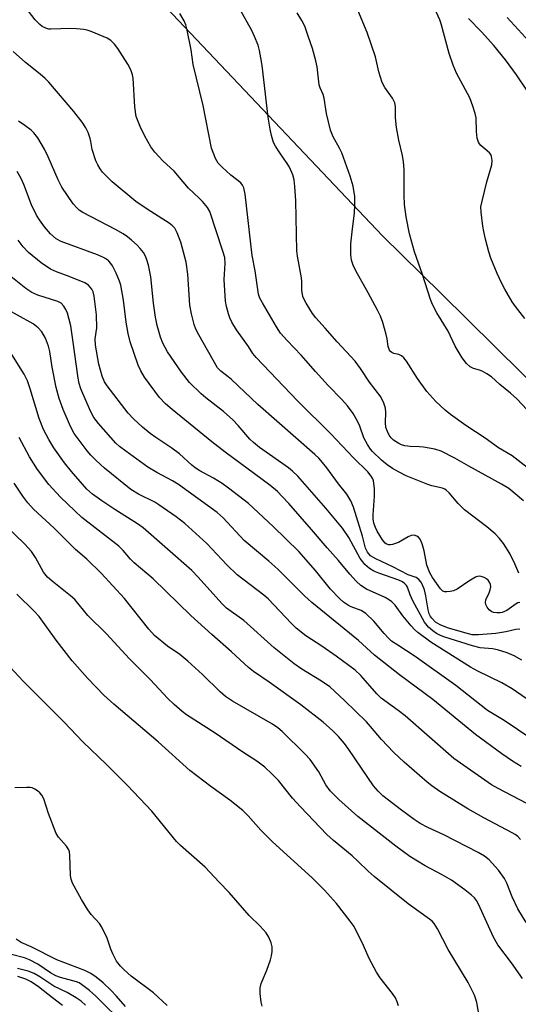
# Model space of a CAD drawing. Units: inches. Extents: x 1231767 to 1237767, y 529455 to 533456.
# Drawn here: x 1233807 to 1233940, y 533061 to 533323 of the extents above; entities that cross this region are included whole.
import ezdxf

# ---------------------------------------------------------------- set-up
doc = ezdxf.new("R2010")
doc.units = ezdxf.units.IN
doc.header["$MEASUREMENT"] = 0
for name, color, linetype in [('NTRL-Trees', 3, 'Continuous'), ('TRANS-Road', 130, 'Continuous'), ('Undefined', 1, 'Continuous')]:
    doc.layers.add(name, color=color, linetype=linetype)

msp = doc.modelspace()

# ---------------------------------------------------------------- linework, layer by layer
at = {"layer": 'NTRL-Trees'}
msp.add_polyline3d([(1232558.48, 533455.81, 0), (1233364.73, 533455.73, 0), (1233368.54, 533443.63, 0), (1233390.98, 533405.75, 0), (1233418.6, 533377.2, 0), (1233461.83, 533363.61, 0), (1233503.47, 533368.93, 0), (1233528.88, 533397.72, 0), (1233559.48, 533455.71, 0), (1233707.26, 533455.7, 0), (1233770.95, 533405.18, 0), (1233903.48, 533265.29, 0), (1233919.07, 533249.9, 0), (1233969.22, 533200.39, 0)], dxfattribs=at)
at = {"layer": 'TRANS-Road'}
for points in [[(1233941.83, 533303.97), (1233939.08, 533308.06), (1233936.16, 533312.02), (1233933.06, 533315.85), (1233929.8, 533319.54), (1233926.37, 533323.08)], [(1233936.63, 533323.3), (1233944.44, 533314.77)]]:
    msp.add_lwpolyline(points, dxfattribs=at)
at = {"layer": 'Undefined'}
for points, elevation in [([(1233940.65, 533067.83), (1233937.8, 533072.02), (1233934.14, 533076.81), (1233933.01, 533078.85), (1233929.02, 533087.59), (1233928.46, 533088.6), (1233927.95, 533089.25), (1233927.15, 533090), (1233925.4, 533091.39), (1233921.8, 533093.94), (1233919.34, 533095.37), (1233914.79, 533097.76), (1233910.72, 533100.24), (1233907.04, 533102.99), (1233896.89, 533110.85), (1233891.84, 533115.38), (1233889.56, 533117.72), (1233888.44, 533119.28), (1233886.56, 533122.79), (1233884.26, 533126.03), (1233882.87, 533127.53), (1233876.78, 533133.52), (1233875.67, 533134.43), (1233874.21, 533135.42), (1233863.57, 533141.57), (1233861.77, 533142.76), (1233860.35, 533143.99), (1233855.63, 533148.68), (1233851.74, 533152.22), (1233849.59, 533153.96), (1233846.31, 533156.16), (1233842.91, 533158.98), (1233841.35, 533160.69), (1233834.88, 533168.84), (1233828.72, 533175.57), (1233824.87, 533179.27), (1233821.87, 533181.87), (1233816.25, 533187.53), (1233810.7, 533192.6), (1233809.2, 533194.24), (1233807.84, 533196.09), (1233805.58, 533199.51)], 304), ([(1233929.27, 533057.33), (1233928.54, 533061.42), (1233928.23, 533062.56), (1233927.92, 533063.37), (1233926.27, 533066.75), (1233920.95, 533075.57), (1233918.11, 533081.06), (1233917.2, 533082.47), (1233916.67, 533083.03), (1233916.01, 533083.57), (1233910.28, 533087.67), (1233901.3, 533094.9), (1233899.66, 533096.35), (1233896.96, 533099.03), (1233895.46, 533100.4), (1233890.45, 533104.55), (1233888.71, 533106.09), (1233881.64, 533113.44), (1233879.6, 533115.8), (1233875.84, 533120.42), (1233874.06, 533122.24), (1233872.21, 533123.97), (1233870.05, 533125.6), (1233866.38, 533127.98), (1233859.03, 533133.06), (1233851.4, 533137.93), (1233850.26, 533138.8), (1233848.1, 533140.68), (1233846.44, 533142.28), (1233841.71, 533147.34), (1233836.27, 533152.8), (1233830.11, 533159.44), (1233825.17, 533164.3), (1233821.68, 533168.6), (1233820.57, 533169.58), (1233815.66, 533173.46), (1233814.47, 533174.51), (1233813.41, 533175.86), (1233811.24, 533179.76), (1233810.14, 533181.38), (1233808.43, 533183.25), (1233803.22, 533188.32)], 302), ([(1233907.69, 533060.58), (1233907.37, 533061.64), (1233906.95, 533062.66), (1233906.15, 533063.87), (1233902.85, 533068.01), (1233901.9, 533069.49), (1233899.93, 533073.1), (1233898.46, 533076.6), (1233895.93, 533081.61), (1233894.91, 533083.07), (1233891.29, 533087.77), (1233888.08, 533091.29), (1233884.77, 533094.56), (1233874.22, 533104.15), (1233871.16, 533107.29), (1233867.76, 533111.05), (1233866.36, 533112.45), (1233862.9, 533115.2), (1233857.88, 533118.83), (1233852.27, 533123.11), (1233843.88, 533130.72), (1233832.04, 533140.74), (1233829.37, 533143.17), (1233825.18, 533147.54), (1233821, 533152.25), (1233816.73, 533157.77), (1233812.24, 533164.03), (1233810.9, 533165.47), (1233806.24, 533170.01)], 300), ([(1233871.51, 533060.5), (1233871.19, 533061.56), (1233870.94, 533063.87), (1233870.96, 533065.31), (1233871.27, 533066.45), (1233872.71, 533070.07), (1233873.68, 533072.76), (1233874, 533073.85), (1233874.14, 533075.01), (1233874.11, 533076.2), (1233873.88, 533077.3), (1233873.24, 533078.82), (1233872.53, 533080), (1233870.97, 533081.71), (1233868, 533084.59), (1233862.74, 533090.69), (1233860.03, 533093.42), (1233856.31, 533097.4), (1233849.77, 533103.17), (1233848.71, 533104.2), (1233842.14, 533112.3), (1233835.74, 533119.13), (1233830.11, 533124.73), (1233823.79, 533130.77), (1233818.84, 533135.93), (1233807.96, 533146.87), (1233803.39, 533151.87)], 298), ([(1233846.28, 533060.62), (1233842.59, 533063.97), (1233836.66, 533068.44), (1233834.77, 533070.08), (1233833.8, 533071.08), (1233832.81, 533072.4), (1233831.77, 533074.36), (1233831.24, 533075.64), (1233830.31, 533078.54), (1233828.89, 533081.44), (1233828.23, 533082.41), (1233826.08, 533084.86), (1233825.19, 533086.04), (1233823.45, 533088.82), (1233821.06, 533093.17), (1233820.7, 533094.2), (1233820.52, 533095.22), (1233820.35, 533100.61), (1233820.26, 533101.48), (1233820.1, 533102.03), (1233819.5, 533102.99), (1233817.37, 533105.39), (1233816.75, 533106.37), (1233814.69, 533111.66), (1233813.42, 533115.55), (1233812.92, 533116.56), (1233812.38, 533117.16), (1233811.75, 533117.68), (1233811.06, 533118.14), (1233810.33, 533118.47), (1233809.79, 533118.58), (1233808.94, 533118.62), (1233805.75, 533118.48)], 296), ([(1233835.16, 533060.38), (1233832.8, 533063.15), (1233831.28, 533064.75), (1233829.26, 533066.66), (1233827.35, 533068.18), (1233825.91, 533069.12), (1233824.4, 533069.93), (1233816.93, 533072.75), (1233810.06, 533076.25), (1233807.44, 533077.43), (1233806.12, 533078.26)], 294), ([(1233835.31, 533055.14), (1233827.28, 533063.11), (1233825.56, 533064.62), (1233823.5, 533066.24), (1233822.84, 533066.63), (1233822.13, 533066.92), (1233817.9, 533068.08), (1233816.63, 533068.54), (1233815.22, 533069.35), (1233811.85, 533071.64), (1233809.69, 533072.81), (1233808.32, 533073.29), (1233804.84, 533074.17)], 292), ([(1233824.51, 533060.71), (1233823.34, 533061.75), (1233822.08, 533062.71), (1233819.63, 533064.13), (1233816.16, 533065.79), (1233812.39, 533068.28), (1233810.86, 533069.11), (1233809.31, 533069.76), (1233806.5, 533070.47)], 290), ([(1233818.43, 533060.67), (1233815.76, 533062.65), (1233812.03, 533065.62), (1233810.07, 533066.94), (1233808.7, 533067.62), (1233806.52, 533068.39)], 288)]:
    msp.add_lwpolyline(points, dxfattribs=dict(at, elevation=elevation))
for points in [[(1233940.02, 533167.76, 322), (1233939.49, 533167.65, 322), (1233939.02, 533167.43, 322), (1233936.54, 533165.68, 322), (1233935.33, 533165.09, 322), (1233934.76, 533165, 322), (1233933.88, 533165, 322), (1233933.02, 533165.13, 322), (1233932.5, 533165.33, 322), (1233931.86, 533165.87, 322), (1233931.33, 533166.54, 322), (1233930.93, 533167.27, 322), (1233930.82, 533167.77, 322), (1233930.97, 533168.52, 322), (1233931.84, 533170.31, 322), (1233932.14, 533171.14, 322), (1233932.26, 533171.99, 322), (1233932.19, 533172.53, 322), (1233931.99, 533173.02, 322), (1233931.55, 533173.71, 322), (1233931.16, 533174.09, 322), (1233930.49, 533174.47, 322), (1233929.75, 533174.7, 322), (1233929.25, 533174.75, 322), (1233928.73, 533174.69, 322), (1233928.19, 533174.49, 322), (1233926.39, 533173.42, 322), (1233923.32, 533171.32, 322), (1233922.32, 533170.86, 322), (1233921.45, 533170.68, 322), (1233920.59, 533170.61, 322), (1233920.04, 533170.64, 322), (1233919.56, 533170.79, 322), (1233919.22, 533171.06, 322), (1233918.94, 533171.41, 322), (1233916.76, 533174.44, 322), (1233916.06, 533175.63, 322), (1233915.25, 533177.73, 322), (1233914.59, 533181.5, 322), (1233914.06, 533183.41, 322), (1233913.49, 533184.65, 322), (1233913.04, 533185.16, 322), (1233912.64, 533185.43, 322), (1233911.88, 533185.66, 322), (1233911.11, 533185.56, 322), (1233910.33, 533185.2, 322), (1233907.74, 533183.75, 322), (1233906.13, 533183.17, 322), (1233905.59, 533183.09, 322), (1233905.09, 533183.13, 322), (1233904.63, 533183.3, 322), (1233904.21, 533183.6, 322), (1233903.5, 533184.47, 322), (1233902.08, 533186.72, 322), (1233901.58, 533187.7, 322), (1233901.2, 533188.88, 322), (1233901.03, 533189.99, 322), (1233901, 533191.13, 322), (1233901.38, 533196.03, 322), (1233901.36, 533198.06, 322), (1233901.1, 533200.09, 322), (1233900.9, 533200.62, 322), (1233900.47, 533201.35, 322), (1233899.56, 533202.49, 322), (1233895.74, 533206.27, 322), (1233889.75, 533212.66, 322), (1233880.88, 533221.4, 322), (1233869.9, 533232.88, 322), (1233868.98, 533234, 322), (1233867.85, 533235.81, 322), (1233864.68, 533240.31, 322), (1233863.43, 533242.29, 322), (1233862.87, 533243.47, 322), (1233862.51, 533244.51, 322), (1233862.02, 533246.46, 322), (1233861.79, 533247.88, 322), (1233861.4, 533253.61, 322), (1233861.67, 533257.94, 322), (1233861.53, 533259.53, 322), (1233861.06, 533261.17, 322), (1233857.55, 533271.7, 322), (1233856.95, 533272.82, 322), (1233855.61, 533274.41, 322), (1233854.79, 533275.25, 322), (1233851.87, 533277.9, 322), (1233848.06, 533282.48, 322), (1233845.09, 533285.23, 322), (1233842.97, 533287.55, 322), (1233841.93, 533288.92, 322), (1233840.29, 533291.73, 322), (1233839.03, 533294.33, 322), (1233838.01, 533296.99, 322), (1233837.67, 533299.6, 322), (1233837.19, 533307.2, 322), (1233837.01, 533308.04, 322), (1233836.57, 533309.39, 322), (1233835.82, 533310.93, 322), (1233833.12, 533315.03, 322), (1233832.27, 533316.19, 322), (1233831.23, 533317.2, 322), (1233830.26, 533317.83, 322), (1233826.04, 533319.57, 322), (1233824.95, 533319.92, 322), (1233824.11, 533320.08, 322), (1233822.12, 533320.31, 322), (1233820.67, 533320.39, 322), (1233815.33, 533320.18, 322), (1233814.75, 533320.23, 322), (1233813.97, 533320.45, 322), (1233813, 533320.92, 322), (1233812.36, 533321.45, 322), (1233811.2, 533322.71, 322), (1233809.34, 533324.97, 322)], [(1233939.72, 533175.54, 324), (1233938.7, 533178.04, 324), (1233937.29, 533180.82, 324), (1233935.6, 533183.48, 324), (1233934.57, 533184.81, 324), (1233933.41, 533186.01, 324), (1233931.19, 533187.91, 324), (1233925.24, 533192.4, 324), (1233923.61, 533194.08, 324), (1233921.2, 533196.93, 324), (1233920.44, 533197.69, 324), (1233920.07, 533197.94, 324), (1233919.4, 533198.2, 324), (1233916.63, 533198.81, 324), (1233915.51, 533199.17, 324), (1233909.75, 533201.46, 324), (1233907.9, 533202.41, 324), (1233906.16, 533203.42, 324), (1233904.75, 533204.4, 324), (1233903.23, 533205.6, 324), (1233900.86, 533207.91, 324), (1233900.31, 533208.58, 324), (1233899.5, 533209.79, 324), (1233898.51, 533211.56, 324), (1233897.43, 533214.63, 324), (1233896.84, 533215.95, 324), (1233895.68, 533218.02, 324), (1233894.2, 533220.08, 324), (1233892.71, 533221.75, 324), (1233889.02, 533225.46, 324), (1233885.64, 533229.21, 324), (1233881.88, 533233.57, 324), (1233878.1, 533237.47, 324), (1233876.38, 533239.42, 324), (1233875.28, 533241.04, 324), (1233871.57, 533247.43, 324), (1233870.89, 533248.73, 324), (1233870.55, 533249.71, 324), (1233869.63, 533255.99, 324), (1233868.88, 533260.02, 324), (1233866.97, 533276.31, 324), (1233866.65, 533278.04, 324), (1233866.31, 533278.74, 324), (1233865.83, 533279.32, 324), (1233863.2, 533281.38, 324), (1233860.84, 533283.54, 324), (1233859.84, 533284.58, 324), (1233859.11, 533285.82, 324), (1233858.01, 533288.53, 324), (1233855.79, 533299.89, 324), (1233853.15, 533310.82, 324), (1233852.59, 533314.72, 324), (1233851.6, 533319.95, 324), (1233851.22, 533321.37, 324), (1233850.74, 533322.41, 324), (1233849.57, 533324.41, 324)], [(1233940.99, 533194.79, 326), (1233937.05, 533198.05, 326), (1233935.13, 533199.25, 326), (1233926.44, 533204, 326), (1233922.74, 533206.11, 326), (1233919.04, 533207.99, 326), (1233917.35, 533208.52, 326), (1233914.42, 533209.09, 326), (1233913.29, 533209.19, 326), (1233910.83, 533209.24, 326), (1233909.38, 533209.43, 326), (1233908.57, 533209.69, 326), (1233907.81, 533210.04, 326), (1233906.4, 533210.93, 326), (1233905.79, 533211.56, 326), (1233905.29, 533212.27, 326), (1233904.79, 533213.27, 326), (1233904.41, 533214.31, 326), (1233904.25, 533215.61, 326), (1233904.35, 533218.29, 326), (1233904.28, 533219.46, 326), (1233903.87, 533220.76, 326), (1233903.02, 533222.5, 326), (1233900.01, 533226.4, 326), (1233897.63, 533229.98, 326), (1233896.24, 533231.91, 326), (1233891.44, 533237.08, 326), (1233888.22, 533240.74, 326), (1233885.72, 533243.42, 326), (1233884.89, 533244.61, 326), (1233883.2, 533247.35, 326), (1233882.62, 533248.36, 326), (1233882.29, 533249.15, 326), (1233882.05, 533250.8, 326), (1233882.06, 533253.16, 326), (1233881.99, 533254.11, 326), (1233880.93, 533259.85, 326), (1233880.73, 533261.3, 326), (1233880.48, 533274.58, 326), (1233880.22, 533278.37, 326), (1233880.01, 533280.11, 326), (1233879.62, 533281.46, 326), (1233878.75, 533283.53, 326), (1233878.17, 533284.5, 326), (1233876.17, 533287.31, 326), (1233875.04, 533289.07, 326), (1233874.55, 533290.1, 326), (1233873.96, 533291.93, 326), (1233873.58, 533293.6, 326), (1233873.11, 533296.81, 326), (1233871.49, 533310.56, 326), (1233871.18, 533312.59, 326), (1233870.77, 533314.55, 326), (1233870.39, 533315.91, 326), (1233869.49, 533318.26, 326), (1233868.76, 533319.81, 326), (1233865.5, 533325.7, 326)], [(1233943.55, 533202.42, 328), (1233937.91, 533206.76, 328), (1233934.32, 533208.92, 328), (1233930.75, 533211.45, 328), (1233925.62, 533214.81, 328), (1233921.57, 533217.75, 328), (1233920.11, 533218.9, 328), (1233917.62, 533221.24, 328), (1233915.23, 533223.87, 328), (1233912.8, 533227.34, 328), (1233909.82, 533231.9, 328), (1233909.13, 533232.8, 328), (1233908.53, 533233.32, 328), (1233907.86, 533233.69, 328), (1233906.46, 533234.02, 328), (1233906, 533234.22, 328), (1233905.64, 533234.51, 328), (1233905.36, 533234.9, 328), (1233904.99, 533235.82, 328), (1233904.73, 533237.9, 328), (1233904.48, 533239.07, 328), (1233903.54, 533242.23, 328), (1233902.95, 533243.92, 328), (1233902.19, 533245.49, 328), (1233899.71, 533250.11, 328), (1233896.37, 533255.92, 328), (1233895.7, 533257.46, 328), (1233895.27, 533258.78, 328), (1233895.08, 533260.21, 328), (1233895.06, 533263.16, 328), (1233895.39, 533266.35, 328), (1233896.05, 533271.37, 328), (1233896.16, 533273.38, 328), (1233896.12, 533275.69, 328), (1233895.71, 533278.46, 328), (1233894.93, 533281.16, 328), (1233892.67, 533287.31, 328), (1233892.06, 533288.61, 328), (1233890.39, 533291.56, 328), (1233889.66, 533293.33, 328), (1233888.61, 533297.8, 328), (1233888, 533301.88, 328), (1233887.69, 533302.88, 328), (1233886.91, 533304.59, 328), (1233886.68, 533305.41, 328), (1233886.12, 533310.15, 328), (1233885.76, 533311.83, 328), (1233884.84, 533315.08, 328), (1233883.75, 533318.36, 328), (1233882.8, 533320.96, 328), (1233882.03, 533322.53, 328), (1233880.8, 533324.55, 328)], [(1233944.6, 533216.14, 330), (1233939.15, 533221.9, 330), (1233937.52, 533223.44, 330), (1233934.7, 533225.76, 330), (1233932.43, 533227.76, 330), (1233931.25, 533228.55, 330), (1233930.01, 533229.24, 330), (1233929.23, 533229.56, 330), (1233927.65, 533230.01, 330), (1233926.81, 533230.43, 330), (1233925.83, 533231.32, 330), (1233924.63, 533232.82, 330), (1233922.76, 533235.96, 330), (1233920.92, 533239.92, 330), (1233917.89, 533244.83, 330), (1233916.73, 533246.99, 330), (1233916.23, 533248.38, 330), (1233914.12, 533255.02, 330), (1233912.02, 533261, 330), (1233910.64, 533265.81, 330), (1233909.73, 533270.33, 330), (1233909.33, 533273.61, 330), (1233909.21, 533276.03, 330), (1233909.22, 533282.86, 330), (1233909.08, 533284.9, 330), (1233908.8, 533286.63, 330), (1233907.78, 533290.68, 330), (1233907.23, 533294.06, 330), (1233906.93, 533296.61, 330), (1233906.94, 533299.69, 330), (1233906.75, 533300.66, 330), (1233906.14, 533301.82, 330), (1233904.08, 533304.69, 330), (1233903.42, 533306.01, 330), (1233902.51, 533308.85, 330), (1233901.63, 533312.83, 330), (1233899.43, 533319.28, 330), (1233896.52, 533326.31, 330)], [(1233941.27, 533243.32, 332), (1233938.82, 533246.46, 332), (1233937.99, 533247.7, 332), (1233936, 533251.05, 332), (1233935.16, 533252.61, 332), (1233933.98, 533255.21, 332), (1233932.3, 533259.32, 332), (1233931.74, 533260.99, 332), (1233930.86, 533264.39, 332), (1233930.38, 533266.38, 332), (1233930.14, 533267.81, 332), (1233929.67, 533271.52, 332), (1233929.66, 533272.99, 332), (1233929.94, 533274.44, 332), (1233931.25, 533279.63, 332), (1233932.52, 533284.17, 332), (1233932.62, 533285.3, 332), (1233932.47, 533286.38, 332), (1233932.25, 533286.86, 332), (1233931.92, 533287.3, 332), (1233929.59, 533289.32, 332), (1233929.23, 533289.71, 332), (1233928.97, 533290.17, 332), (1233928.68, 533291.25, 332), (1233928.47, 533292.98, 332), (1233928.36, 533296.64, 332), (1233928.12, 533297.78, 332), (1233927.52, 533299.73, 332), (1233926.66, 533301.91, 332), (1233923.18, 533308.53, 332), (1233922.26, 533310.65, 332), (1233921.17, 533313.72, 332), (1233919.08, 533321.6, 332), (1233918.68, 533322.68, 332), (1233917.35, 533325.61, 332)], [(1233939.99, 533160.72, 320), (1233938.9, 533160.59, 320), (1233936.28, 533159.95, 320), (1233933.64, 533159.57, 320), (1233928.98, 533159.17, 320), (1233927.35, 533159.22, 320), (1233925.34, 533159.7, 320), (1233920.72, 533161.06, 320), (1233918.81, 533161.81, 320), (1233917.58, 533162.58, 320), (1233916.58, 533163.59, 320), (1233916.25, 533164.08, 320), (1233915.92, 533164.8, 320), (1233915.62, 533165.87, 320), (1233915.01, 533169.54, 320), (1233914.65, 533171.12, 320), (1233914.05, 533172.64, 320), (1233913.64, 533173.32, 320), (1233913.14, 533173.92, 320), (1233912.43, 533174.41, 320), (1233910.28, 533175.14, 320), (1233906.23, 533177.3, 320), (1233901.68, 533179.37, 320), (1233900.33, 533180.22, 320), (1233899.47, 533181.12, 320), (1233898.94, 533182.26, 320), (1233898.16, 533185.44, 320), (1233897.4, 533188.02, 320), (1233895.75, 533193.15, 320), (1233895.07, 533194.81, 320), (1233893.97, 533196.58, 320), (1233891.77, 533199.34, 320), (1233888.65, 533203.6, 320), (1233887.53, 533205, 320), (1233886.53, 533206.11, 320), (1233885.46, 533207.11, 320), (1233870.32, 533220.45, 320), (1233863.37, 533227.05, 320), (1233862.49, 533227.81, 320), (1233860.52, 533229.25, 320), (1233859.66, 533230.2, 320), (1233854.65, 533238.91, 320), (1233853.9, 533240.42, 320), (1233853.39, 533241.72, 320), (1233852.69, 533244.55, 320), (1233852.24, 533246.84, 320), (1233851.75, 533255.11, 320), (1233851.32, 533258.26, 320), (1233849.86, 533263.56, 320), (1233848.91, 533266.02, 320), (1233848.24, 533267.29, 320), (1233847.68, 533267.94, 320), (1233846.78, 533268.65, 320), (1233840.92, 533272.31, 320), (1233837.88, 533274.39, 320), (1233831.63, 533279.62, 320), (1233829.84, 533281.35, 320), (1233829.09, 533282.17, 320), (1233828.41, 533283.11, 320), (1233827.8, 533284.14, 320), (1233827.31, 533285.2, 320), (1233826.31, 533288.19, 320), (1233825.98, 533290.36, 320), (1233825.78, 533291.16, 320), (1233825.24, 533292.74, 320), (1233824.64, 533294, 320), (1233823.63, 533295.48, 320), (1233821.46, 533298.34, 320), (1233814.76, 533306.09, 320), (1233813.78, 533307.13, 320), (1233812.5, 533308.28, 320), (1233808.6, 533311.34, 320), (1233805.34, 533314.25, 320)], [(1233940.51, 533152.46, 318), (1233938.52, 533153.62, 318), (1233936.61, 533154.39, 318), (1233934.07, 533155.18, 318), (1233932.74, 533155.42, 318), (1233929.45, 533155.74, 318), (1233927.42, 533156.22, 318), (1233919.82, 533158.65, 318), (1233918.71, 533159.07, 318), (1233917.85, 533159.54, 318), (1233916.85, 533160.28, 318), (1233915.71, 533161.26, 318), (1233914.66, 533162.54, 318), (1233911.53, 533168.21, 318), (1233910.83, 533169.78, 318), (1233910.1, 533171.82, 318), (1233909.87, 533172.27, 318), (1233909.45, 533172.78, 318), (1233908.77, 533173.27, 318), (1233907.81, 533173.71, 318), (1233902.54, 533175.56, 318), (1233901.19, 533176.11, 318), (1233900.03, 533176.83, 318), (1233898.8, 533177.88, 318), (1233898.21, 533178.55, 318), (1233897.54, 533179.51, 318), (1233894.49, 533185.09, 318), (1233892.83, 533187.54, 318), (1233888.38, 533192.88, 318), (1233880.99, 533201.33, 318), (1233879.58, 533202.69, 318), (1233878.48, 533203.59, 318), (1233870.83, 533209, 318), (1233869.18, 533210.29, 318), (1233868.25, 533211.23, 318), (1233865.08, 533214.88, 318), (1233863.72, 533216.33, 318), (1233861.24, 533218.58, 318), (1233856.53, 533222.21, 318), (1233855.26, 533223.3, 318), (1233852.2, 533226.28, 318), (1233850.05, 533228.99, 318), (1233846.34, 533234.38, 318), (1233845.13, 533236.74, 318), (1233844.45, 533238.36, 318), (1233843.62, 533241.4, 318), (1233843.11, 533243.64, 318), (1233842.61, 533247.4, 318), (1233841.88, 533254.33, 318), (1233841.26, 533257.46, 318), (1233840.88, 533258.86, 318), (1233840.47, 533259.86, 318), (1233839.92, 533260.8, 318), (1233839.04, 533261.93, 318), (1233838.26, 533262.76, 318), (1233836.78, 533264.09, 318), (1233835.68, 533265, 318), (1233834.52, 533265.82, 318), (1233832.54, 533266.97, 318), (1233823.83, 533271.5, 318), (1233822.84, 533272.12, 318), (1233822.2, 533272.68, 318), (1233821.28, 533273.81, 318), (1233818.28, 533278.17, 318), (1233817.27, 533280.14, 318), (1233814.64, 533286.27, 318), (1233813.65, 533288.34, 318), (1233811.87, 533291.36, 318), (1233810.84, 533292.62, 318), (1233810.05, 533293.38, 318), (1233808.42, 533294.61, 318), (1233806.73, 533295.76, 318)], [(1233946.8, 533138.72, 316), (1233937.96, 533144.87, 316), (1233935.22, 533146.41, 316), (1233928.86, 533149.56, 316), (1233926.86, 533150.63, 316), (1233916.32, 533157.24, 316), (1233912.85, 533159.83, 316), (1233912.01, 533160.56, 316), (1233911.06, 533161.62, 316), (1233908.89, 533164.27, 316), (1233906.83, 533167.04, 316), (1233905.98, 533167.93, 316), (1233905.35, 533168.39, 316), (1233904.17, 533169.07, 316), (1233899.21, 533171.35, 316), (1233897.75, 533172.31, 316), (1233896.44, 533173.47, 316), (1233894.77, 533175.28, 316), (1233891.79, 533178.95, 316), (1233888.78, 533182.31, 316), (1233884.64, 533187.23, 316), (1233878.58, 533194.1, 316), (1233876.85, 533195.98, 316), (1233875.57, 533197.25, 316), (1233873.49, 533198.95, 316), (1233861.64, 533207.74, 316), (1233858.11, 533210.47, 316), (1233847.53, 533219.05, 316), (1233845.79, 533220.58, 316), (1233844.23, 533222.31, 316), (1233840.25, 533227.69, 316), (1233839.22, 533229.35, 316), (1233838.52, 533230.87, 316), (1233836.45, 533237.05, 316), (1233835.84, 533239.32, 316), (1233835.32, 533242.34, 316), (1233834.68, 533248.18, 316), (1233833.9, 533252.16, 316), (1233833.54, 533253.25, 316), (1233832.68, 533255.37, 316), (1233831.69, 533257.32, 316), (1233831.25, 533257.94, 316), (1233830.71, 533258.52, 316), (1233830.1, 533259.02, 316), (1233829.35, 533259.48, 316), (1233827.72, 533260.18, 316), (1233818.09, 533263.72, 316), (1233816.77, 533264.47, 316), (1233815.27, 533265.76, 316), (1233813.6, 533267.64, 316), (1233812.28, 533269.53, 316), (1233811.53, 533270.75, 316), (1233810.2, 533273.52, 316), (1233808.11, 533278.95, 316), (1233807.44, 533280.49, 316), (1233806.36, 533282.4, 316)], [(1233946.42, 533129.19, 314), (1233935.8, 533136.43, 314), (1233931.35, 533139.05, 314), (1233922.96, 533145.71, 314), (1233912.18, 533153.43, 314), (1233907.53, 533156.4, 314), (1233905.9, 533157.54, 314), (1233905.07, 533158.29, 314), (1233903.93, 533159.5, 314), (1233901.2, 533162.8, 314), (1233899.01, 533164.83, 314), (1233897.8, 533165.63, 314), (1233895.19, 533166.62, 314), (1233894.45, 533166.99, 314), (1233893.07, 533167.9, 314), (1233892.01, 533168.84, 314), (1233889.63, 533171.35, 314), (1233885.68, 533176.29, 314), (1233881.25, 533181.33, 314), (1233874.42, 533188.03, 314), (1233867.84, 533194.08, 314), (1233862.53, 533198.22, 314), (1233860.89, 533199.41, 314), (1233858.52, 533200.88, 314), (1233854.89, 533202.8, 314), (1233853.68, 533203.54, 314), (1233852.8, 533204.27, 314), (1233849.54, 533207.31, 314), (1233847.46, 533208.85, 314), (1233843.2, 533211.65, 314), (1233841.75, 533212.69, 314), (1233839.68, 533214.37, 314), (1233837.27, 533216.58, 314), (1233835.92, 533218.15, 314), (1233830.31, 533225.34, 314), (1233829.58, 533226.49, 314), (1233828.97, 533227.98, 314), (1233828.12, 533231.11, 314), (1233827.17, 533236.19, 314), (1233827.14, 533237.88, 314), (1233827.58, 533240.84, 314), (1233827.46, 533244.28, 314), (1233826.87, 533249.24, 314), (1233826.58, 533250.36, 314), (1233826.19, 533251.09, 314), (1233825.3, 533252.16, 314), (1233824.35, 533252.77, 314), (1233820.21, 533254.42, 314), (1233816.81, 533255.65, 314), (1233815.27, 533256.4, 314), (1233812.71, 533258.11, 314), (1233809.4, 533260.86, 314), (1233807.97, 533262.32, 314), (1233806.62, 533264.09, 314)], [(1233940.34, 533124.19, 312), (1233938.06, 533125.58, 312), (1233935.2, 533127.55, 312), (1233928.19, 533132.72, 312), (1233916.87, 533141.97, 312), (1233908.01, 533148.58, 312), (1233901.32, 533153.79, 312), (1233897.13, 533157.64, 312), (1233884.7, 533167.77, 312), (1233882.79, 533169.52, 312), (1233875.64, 533176.66, 312), (1233873.31, 533178.74, 312), (1233866.71, 533184.24, 312), (1233861.14, 533190.25, 312), (1233859.51, 533191.74, 312), (1233849.27, 533199.12, 312), (1233847.63, 533200.11, 312), (1233843.48, 533202.32, 312), (1233841.08, 533203.79, 312), (1233835.26, 533208, 312), (1233833.6, 533209.27, 312), (1233832.59, 533210.16, 312), (1233827.95, 533215.4, 312), (1233826.78, 533216.96, 312), (1233825.87, 533218.69, 312), (1233823.32, 533224.63, 312), (1233822.89, 533226, 312), (1233822.59, 533227.42, 312), (1233821.19, 533237.65, 312), (1233820.61, 533241.37, 312), (1233819.78, 533244.67, 312), (1233819.35, 533245.66, 312), (1233818.82, 533246.58, 312), (1233818.1, 533247.32, 312), (1233817.14, 533247.83, 312), (1233811.83, 533249.5, 312), (1233810.24, 533250.18, 312), (1233808.66, 533251.25, 312), (1233803.84, 533255.12, 312)], [(1233941.86, 533114.35, 310), (1233934.22, 533118.29, 310), (1233932.45, 533119.3, 310), (1233922.44, 533126.34, 310), (1233909.48, 533137.67, 310), (1233907.62, 533139.09, 310), (1233903.09, 533142.35, 310), (1233901.93, 533143.54, 310), (1233897.7, 533148.36, 310), (1233896.18, 533149.79, 310), (1233891.14, 533153.55, 310), (1233887.37, 533156.15, 310), (1233883.11, 533158.96, 310), (1233880.56, 533161, 310), (1233879.31, 533162.21, 310), (1233873.08, 533168.77, 310), (1233871.9, 533169.76, 310), (1233864.82, 533175.18, 310), (1233862.14, 533177.78, 310), (1233856.81, 533183.46, 310), (1233850.91, 533188.79, 310), (1233848.63, 533190.55, 310), (1233844.07, 533193.78, 310), (1233842.95, 533194.42, 310), (1233838.65, 533196.54, 310), (1233836.6, 533197.83, 310), (1233829.58, 533203.49, 310), (1233827.41, 533205.5, 310), (1233825.95, 533206.98, 310), (1233824.98, 533208.11, 310), (1233821.56, 533212.7, 310), (1233820.55, 533214.54, 310), (1233818.58, 533219.1, 310), (1233817.5, 533221.98, 310), (1233816.71, 533224.93, 310), (1233815.69, 533230.33, 310), (1233815.02, 533234.47, 310), (1233814.69, 533235.89, 310), (1233813.91, 533238.03, 310), (1233812.89, 533239.76, 310), (1233811.97, 533240.84, 310), (1233810.64, 533241.84, 310), (1233802.3, 533246.45, 310)], [(1233940.17, 533104.77, 308), (1233939.42, 533105.59, 308), (1233938.74, 533106.11, 308), (1233937.98, 533106.56, 308), (1233930.41, 533110.57, 308), (1233926.14, 533112.95, 308), (1233918.75, 533117.56, 308), (1233916.63, 533119, 308), (1233915.35, 533119.99, 308), (1233909.27, 533125.29, 308), (1233906.4, 533127.96, 308), (1233903.25, 533131.32, 308), (1233900.32, 533134.84, 308), (1233899.23, 533136.03, 308), (1233893.4, 533141.75, 308), (1233889.45, 533145.33, 308), (1233887.31, 533146.9, 308), (1233882.03, 533150.06, 308), (1233879.97, 533151.48, 308), (1233874.68, 533155.72, 308), (1233866.61, 533162.99, 308), (1233862.01, 533166.29, 308), (1233860.74, 533167.52, 308), (1233854.48, 533174.52, 308), (1233852.76, 533176.3, 308), (1233839.82, 533187.65, 308), (1233838.39, 533188.69, 308), (1233832.29, 533192.51, 308), (1233828.92, 533194.78, 308), (1233826.4, 533196.61, 308), (1233824.91, 533197.89, 308), (1233820.78, 533202.6, 308), (1233818.91, 533204.88, 308), (1233816.12, 533208.91, 308), (1233814.77, 533211.16, 308), (1233813.4, 533213.75, 308), (1233812.21, 533216.69, 308), (1233809.87, 533224.61, 308), (1233809.14, 533226.69, 308), (1233808.2, 533228.48, 308), (1233804.98, 533233.74, 308)], [(1233941.68, 533082.67, 306), (1233939.48, 533086.35, 306), (1233937.94, 533089.57, 306), (1233936.55, 533093.14, 306), (1233935.9, 533094.45, 306), (1233934.33, 533096.63, 306), (1233931.81, 533099.37, 306), (1233930.56, 533100.35, 306), (1233928.87, 533101.35, 306), (1233919.78, 533106.03, 306), (1233915.53, 533108, 306), (1233913.53, 533109.03, 306), (1233911.87, 533110.12, 306), (1233908.49, 533112.6, 306), (1233903.57, 533116.4, 306), (1233902.3, 533117.58, 306), (1233901.1, 533119.03, 306), (1233894.56, 533128.67, 306), (1233893.38, 533130.29, 306), (1233891.78, 533132.18, 306), (1233890.26, 533133.7, 306), (1233887.68, 533135.94, 306), (1233881.8, 533140.54, 306), (1233873.37, 533146.58, 306), (1233869.2, 533149.4, 306), (1233867.82, 533150.47, 306), (1233863.3, 533154.71, 306), (1233858.09, 533159.27, 306), (1233852.54, 533164.3, 306), (1233842.52, 533174.03, 306), (1233837.43, 533178.31, 306), (1233836.52, 533179.26, 306), (1233834.54, 533181.59, 306), (1233833.38, 533182.73, 306), (1233823.56, 533190.4, 306), (1233821.66, 533192.14, 306), (1233817.92, 533195.78, 306), (1233814.82, 533199.11, 306), (1233811.78, 533203.1, 306), (1233809.62, 533206.5, 306), (1233806.87, 533211.65, 306)]]:
    msp.add_polyline3d(points, dxfattribs=at)

doc.saveas('drawing.dxf')
